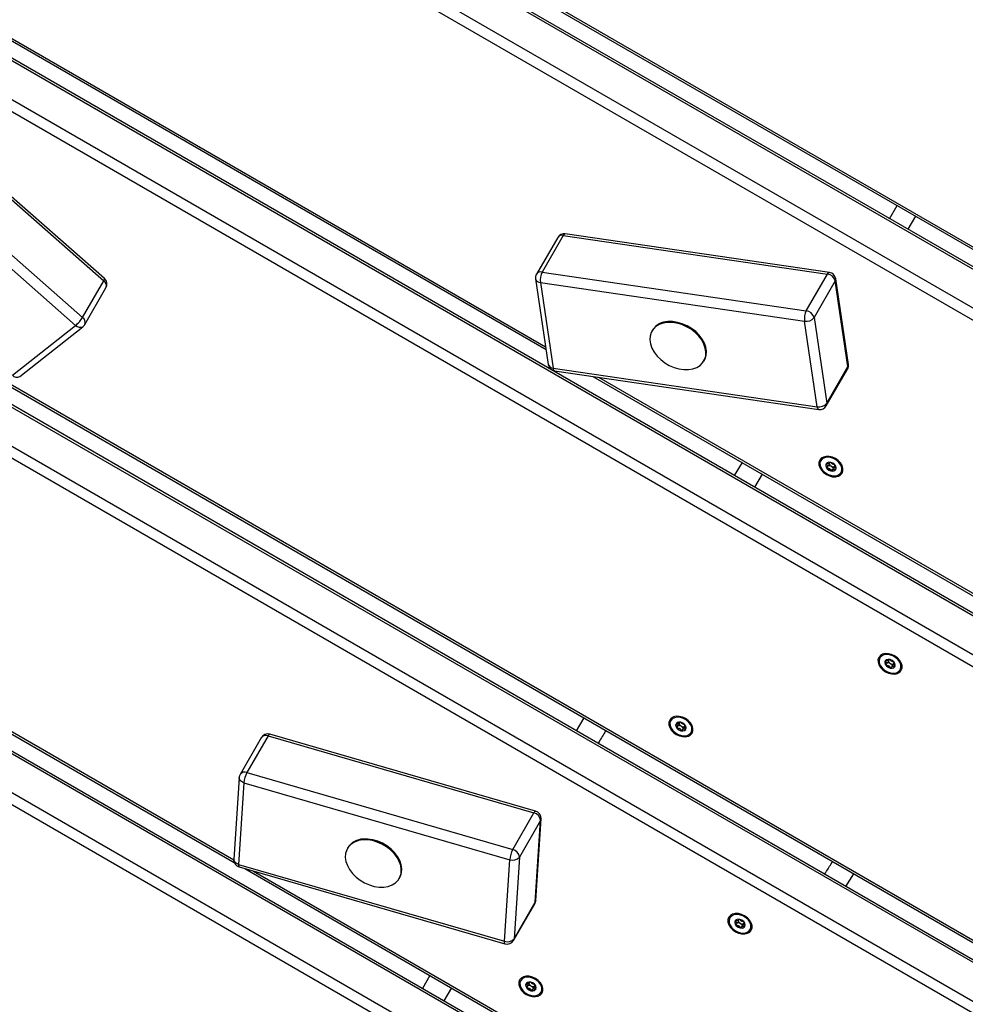
# Model space of a CAD drawing. Units: millimetres. Extents: x 31 to 371, y 22 to 281.
# Drawn here: x 160 to 179, y 117 to 137 of the extents above; entities that cross this region are included whole.
import ezdxf

# ---------------------------------------------------------------- set-up
doc = ezdxf.new("R2010")
doc.units = ezdxf.units.MM
doc.styles.add('SLDTEXTSTYLE0', font='TXT', dxfattribs={"width": 0.75})
doc.dimstyles.new('SLDDIMSTYLE0', dxfattribs={"dimtxt": 3.5, "dimasz": 4, "dimexe": 0, "dimexo": 0.0625, "dimgap": 0.875, "dimtad": 1, "dimdec": 0, "dimlfac": 20, "dimrnd": 1e-09, "dimzin": 12, "dimdsep": 46, "dimtxsty": 'SLDTEXTSTYLE0', "dimsah": 1, "dimcen": 0.09, "dimadec": 0, "dimazin": 3, "dimtfac": 1, "dimtdec": 0, "dimtofl": 0, "dimtmove": 0, "dimatfit": 3, "dimfxl": 0, "dimfrac": 2, "dimtolj": 1, "dimtzin": 12, "dimarcsym": 0})
doc.dimstyles.new('SLDDIMSTYLE1', dxfattribs={"dimtxt": 3.5, "dimasz": 4, "dimexe": 0, "dimexo": 0.0625, "dimgap": 0.875, "dimtad": 1, "dimlfac": 20, "dimrnd": 1e-09, "dimzin": 12, "dimdsep": 46, "dimtxsty": 'SLDTEXTSTYLE0', "dimsah": 1, "dimcen": 0.09, "dimadec": 0, "dimazin": 3, "dimtfac": 1, "dimtofl": 0, "dimtmove": 0, "dimatfit": 3, "dimfxl": 0, "dimfrac": 2, "dimtolj": 1, "dimtzin": 12, "dimarcsym": 0})

# ---------------------------------------------------------------- blocks, each defined once
blk = doc.blocks.new('_D')
at = {"color": 7, "linetype": 'Continuous', "lineweight": 0}
for p, q in [((195.765, 195.851), (46.148, 195.851)), ((47.148, 195.851), (47.148, 99.633)), ((174.446, 99.633), (46.148, 99.633))]:
    blk.add_line(p, q, dxfattribs=at)
at = {"color": 7, "linetype": 'Continuous', "lineweight": 18}
for points in [[(47.148, 195.851), (46.64, 191.851), (47.656, 191.851)], [(47.148, 99.633), (47.656, 103.633), (46.64, 103.633)]]:
    blk.add_solid(points, dxfattribs=at)
at = {"color": 7, "linetype": 'Continuous', "lineweight": 18, "insert": (42.637, 142.57), "char_height": 3.5, "attachment_point": 1, "rotation": 90, "style": 'SLDTEXTSTYLE0'}
blk.add_mtext('1925', dxfattribs=at)
blk = doc.blocks.new('_D_1')
at = {"color": 7, "linetype": 'Continuous', "lineweight": 0}
for p, q in [((133.25, 125.339), (133.25, 264.941)), ((298.048, 176.715), (298.048, 264.941)), ((133.25, 263.941), (298.048, 263.941))]:
    blk.add_line(p, q, dxfattribs=at)
at = {"color": 7, "linetype": 'Continuous', "lineweight": 18}
for points in [[(133.25, 263.941), (137.25, 263.433), (137.25, 264.449)], [(298.048, 263.941), (294.048, 264.449), (294.048, 263.433)]]:
    blk.add_solid(points, dxfattribs=at)
at = {"color": 7, "linetype": 'Continuous', "lineweight": 18, "insert": (210.477, 268.453), "char_height": 3.5, "attachment_point": 1, "style": 'SLDTEXTSTYLE0'}
blk.add_mtext('3300', dxfattribs=at)
blk = doc.blocks.new('_D_8')
at = {"color": 7, "linetype": 'Continuous', "lineweight": 0}
for p, q in [((182.008, 119.196), (175.996, 98.632)), ((224.268, 85.561), (176.277, 99.592)), ((221.724, 76.861), (223.987, 84.601))]:
    blk.add_line(p, q, dxfattribs=at)
at = {"color": 7, "linetype": 'Continuous', "lineweight": 18}
for points in [[(176.277, 99.592), (179.973, 97.982), (180.258, 98.957)], [(224.268, 85.561), (220.571, 87.171), (220.286, 86.196)]]:
    blk.add_solid(points, dxfattribs=at)
at = {"color": 7, "linetype": 'Continuous', "lineweight": 18, "insert": (197.952, 97.955), "char_height": 3.5, "attachment_point": 1, "rotation": 343.703, "style": 'SLDTEXTSTYLE0'}
blk.add_mtext('1000', dxfattribs=at)
blk = doc.blocks.new('_D_9')
at = {"color": 7, "linetype": 'Continuous', "lineweight": 0}
for p, q in [((63.148, 105.058), (63.148, 276.941)), ((370.586, 177.34), (370.586, 276.941)), ((370.586, 275.941), (63.148, 275.941))]:
    blk.add_line(p, q, dxfattribs=at)
at = {"color": 7, "linetype": 'Continuous', "lineweight": 18}
for points in [[(63.148, 275.941), (67.148, 275.433), (67.148, 276.449)], [(370.586, 275.941), (366.586, 276.449), (366.586, 275.433)]]:
    blk.add_solid(points, dxfattribs=at)
at = {"color": 7, "linetype": 'Continuous', "lineweight": 18, "insert": (211.695, 280.453), "char_height": 3.5, "attachment_point": 1, "style": 'SLDTEXTSTYLE0'}
blk.add_mtext('6150', dxfattribs=at)
blk = doc.blocks.new('_D_10')
at = {"color": 7, "linetype": 'Continuous', "lineweight": 0}
for p, q in [((203.104, 247.941), (34.148, 247.941)), ((35.148, 247.941), (35.148, 22.229)), ((167.277, 22.229), (34.148, 22.229))]:
    blk.add_line(p, q, dxfattribs=at)
at = {"color": 7, "linetype": 'Continuous', "lineweight": 18}
for points in [[(35.148, 247.941), (34.64, 243.941), (35.656, 243.941)], [(35.148, 22.229), (35.656, 26.229), (34.64, 26.229)]]:
    blk.add_solid(points, dxfattribs=at)
at = {"color": 7, "linetype": 'Continuous', "lineweight": 18, "insert": (30.637, 129.913), "char_height": 3.5, "attachment_point": 1, "rotation": 90, "style": 'SLDTEXTSTYLE0'}
blk.add_mtext('4520', dxfattribs=at)

msp = doc.modelspace()

# ---------------------------------------------------------------- linework, layer by layer
at = {"color": 7, "linetype": 'Continuous', "lineweight": 25}
for p, q in [((184.26377, 128.69093), (153.54097, 146.42875)), ((184.28574, 128.72898), (153.56294, 146.46679)), ((153.2051, 145.84699), (183.9279, 128.10917)), ((183.82183, 127.92546), (153.09903, 145.66328)), ((150.46138, 141.66487), (170.55611, 130.06317)), ((182.75902, 122.61948), (150.22781, 141.40138)), ((182.78098, 122.65753), (150.24977, 141.43943)), ((149.89193, 140.81963), (182.42314, 122.03773)), ((182.31707, 121.85401), (149.78586, 140.63592)), ((165.94465, 139.66582), (184.50871, 128.94786)), ((146.00655, 137.29665), (180.05621, 117.63807)), ((146.02852, 137.3347), (180.07817, 117.67612)), ((180.7404, 116.84471), (145.71143, 137.06869)), ((180.76237, 116.88275), (145.7334, 137.10674)), ((145.37555, 136.48694), (180.40453, 116.26295)), ((180.29846, 116.07924), (145.26949, 136.30323)), ((157.49502, 135.13269), (161.69657, 131.44031)), ((161.7092, 131.485), (157.50765, 135.17739)), ((157.07075, 134.39785), (161.2723, 130.70546)), ((156.93133, 134.23801), (161.13289, 130.54563)), ((177.43719, 132.68299), (177.58761, 132.94376)), ((178.70851, 111.0776), (141.13708, 132.76948)), ((178.73048, 111.11565), (141.15904, 132.80752)), ((141.86704, 132.74637), (164.31047, 119.78865)), ((170.90129, 132.34919), (170.47702, 131.61434)), ((170.90129, 132.34919), (176.19211, 131.57366)), ((176.23124, 131.60526), (170.94042, 132.38078)), ((140.8012, 132.18772), (178.37264, 110.49584)), ((170.78876, 132.30737), (170.3645, 131.57252)), ((178.26657, 110.31213), (140.69513, 132.00401)), ((170.47702, 131.61434), (175.76784, 130.83881)), ((175.76784, 130.83881), (176.19211, 131.57366)), ((161.2723, 130.70546), (161.69657, 131.44031)), ((170.34603, 131.47545), (170.60089, 129.76215)), ((170.44137, 131.40567), (175.73218, 130.63014)), ((170.44137, 131.40567), (170.69623, 129.69236)), ((176.34871, 131.43644), (175.92445, 130.70159)), ((176.60357, 129.72313), (176.34871, 131.43644)), ((176.61271, 129.76561), (176.35785, 131.47891)), ((161.31582, 130.56248), (161.74009, 131.29733)), ((159.8659, 129.54863), (161.13289, 130.54563)), ((175.98704, 128.91684), (175.73218, 130.63014)), ((175.92445, 130.70159), (176.17931, 128.98829)), ((160.0117, 129.52261), (161.27868, 130.5196)), ((172.68752, 130.44901), (172.67757, 130.43177)), ((173.7168, 129.83177), (173.72675, 129.84901)), ((170.69623, 129.69236), (175.98704, 128.91684)), ((170.7275, 129.63581), (176.01832, 128.86028)), ((176.16998, 128.9337), (176.59424, 129.66854)), ((176.17931, 128.98829), (176.60357, 129.72313)), ((171.48989, 129.52406), (182.60172, 123.10864)), ((174.4817, 127.79673), (174.32358, 127.54041)), ((176.23928, 127.79489), (176.24552, 127.8057)), ((176.19013, 127.70976), (176.21845, 127.75881)), ((176.34695, 127.74713), (176.34072, 127.73633)), ((176.4787, 127.60658), (176.46236, 127.58447)), ((177.42315, 123.8454), (177.42938, 123.85621)), ((177.374, 123.76027), (177.40231, 123.80932)), ((177.53082, 123.79764), (177.52458, 123.78684)), ((177.66256, 123.65709), (177.64623, 123.63498)), ((171.31374, 122.68554), (171.15674, 122.42857)), ((173.18493, 122.50459), (173.21325, 122.55364)), ((173.23408, 122.58972), (173.24032, 122.60053)), ((173.34175, 122.54197), (173.33551, 122.53116)), ((164.85083, 122.28803), (164.42657, 121.55318)), ((164.988, 122.32447), (164.56373, 121.58963)), ((164.988, 122.32447), (170.31272, 120.78402)), ((170.34714, 120.81667), (165.02242, 122.35712)), ((173.47349, 122.40142), (173.45716, 122.37931)), ((164.40679, 121.48793), (164.30032, 119.85346)), ((164.56373, 121.58963), (169.88845, 120.04917)), ((164.50344, 121.38633), (164.39697, 119.75186)), ((164.50344, 121.38633), (169.82816, 119.84587)), ((169.88845, 120.04917), (170.31272, 120.78402)), ((170.44558, 120.63204), (170.02132, 119.89719)), ((170.33911, 118.99757), (170.44558, 120.63204)), ((170.34867, 119.02836), (170.45514, 120.66283)), ((166.58588, 120.08662), (166.57593, 120.06939)), ((170.02132, 119.89719), (169.91485, 118.26272)), ((164.39697, 119.75186), (169.72169, 118.2114)), ((164.40832, 119.69962), (169.73304, 118.15917)), ((169.72169, 118.2114), (169.82816, 119.84587)), ((164.52128, 119.66694), (178.85991, 111.38853)), ((176.55872, 119.30973), (176.71895, 119.56483)), ((167.61516, 119.46939), (167.62511, 119.48662)), ((169.90463, 118.22826), (170.32889, 118.96311)), ((169.91485, 118.26272), (170.33911, 118.99757)), ((174.36879, 118.5551), (174.39711, 118.60415)), ((174.41794, 118.64023), (174.42418, 118.65104)), ((174.52561, 118.59248), (174.51938, 118.58167)), ((174.65735, 118.45193), (174.64102, 118.42982)), ((168.229, 117.52629), (168.07825, 117.26571)), ((170.17972, 117.29943), (170.20804, 117.34848)), ((170.22888, 117.38456), (170.23511, 117.39536)), ((170.33655, 117.3368), (170.33031, 117.326)), ((170.46829, 117.19625), (170.45196, 117.17414))]:
    msp.add_line(p, q, dxfattribs=at)
at = {"color": 8, "linetype": 'Continuous', "lineweight": 25}
for p, q in [((150.48334, 141.70292), (170.54786, 130.11867)), ((165.98638, 139.69246), (184.53067, 128.98591)), ((141.88901, 132.78442), (164.30001, 119.84542)), ((177.95633, 132.73087), (177.80363, 132.47142)), ((171.60765, 129.50679), (182.62368, 123.14669)), ((174.88304, 127.56502), (174.72801, 127.30692)), ((164.6974, 119.61599), (178.88188, 111.42658)), ((168.65957, 117.2777), (168.51108, 117.01582))]:
    msp.add_line(p, q, dxfattribs=at)
at = {"color": 8, "linetype": 'Continuous', "lineweight": 25, "flags": 128}
for points in [[(170.94042, 132.38078), (170.93368, 132.38053), (170.92291, 132.37545), (170.91197, 132.36486), (170.90129, 132.34919)], [(176.19211, 131.57366), (176.20279, 131.58934), (176.21372, 131.59992), (176.2245, 131.60501), (176.23124, 131.60526)], [(161.69657, 131.44031), (161.70526, 131.45692), (161.71029, 131.47028), (161.71147, 131.47988), (161.7092, 131.485)], [(170.69623, 129.69236), (170.70063, 129.67134), (170.70691, 129.65465), (170.71482, 129.64295), (170.72405, 129.63667), (170.7275, 129.63581)], [(176.01832, 128.86028), (176.01486, 128.86114), (176.00563, 128.86742), (175.99773, 128.87913), (175.99145, 128.89581), (175.98704, 128.91684)], [(165.02242, 122.35712), (165.01624, 122.35672), (165.00774, 122.35114), (164.9982, 122.34025), (164.988, 122.32447)], [(164.50344, 121.38633), (164.47712, 121.396), (164.45385, 121.40883), (164.43453, 121.42433), (164.41989, 121.4419), (164.4105, 121.46086), (164.40672, 121.48049), (164.40679, 121.48793)], [(170.31272, 120.78402), (170.32293, 120.7998), (170.33246, 120.81069), (170.34096, 120.81627), (170.34714, 120.81667)], [(170.45514, 120.66283), (170.45324, 120.65074), (170.44558, 120.63204)], [(164.39697, 119.75186), (164.37065, 119.76153), (164.34738, 119.77436), (164.32806, 119.78986), (164.31342, 119.80743), (164.30403, 119.82639), (164.30025, 119.84601), (164.30032, 119.85346)], [(164.39697, 119.75186), (164.39657, 119.73188), (164.39823, 119.7162), (164.40187, 119.70542), (164.40737, 119.69996), (164.40832, 119.69962)], [(170.32889, 118.96311), (170.335, 118.97661), (170.33911, 118.99757)], [(170.34867, 119.02836), (170.34677, 119.01627), (170.33911, 118.99757)], [(169.73304, 118.15917), (169.73209, 118.15951), (169.72659, 118.16497), (169.72295, 118.17575), (169.72129, 118.19143), (169.72169, 118.2114)], [(169.90463, 118.22826), (169.91074, 118.24176), (169.91485, 118.26272)]]:
    msp.add_lwpolyline(points, dxfattribs=at)
at = {"color": 7, "linetype": 'Continuous', "lineweight": 25, "flags": 128}
for points in [[(172.98692, 130.60433), (172.89975, 130.59), (172.82162, 130.56175), (172.7549, 130.52044), (172.70162, 130.46731), (172.6634, 130.40399), (172.6414, 130.3324), (172.63628, 130.25472), (172.6482, 130.1733), (172.67681, 130.09061), (172.72123, 130.00918), (172.78011, 129.93147), (172.85166, 129.85985), (172.93371, 129.79649), (173.02377, 129.74332), (173.11909, 129.70195), (173.21679, 129.67364), (173.31389, 129.65925), (173.40745, 129.65922), (173.49462, 129.67355), (173.57275, 129.7018), (173.63947, 129.74311), (173.69275, 129.79623), (173.73097, 129.85955), (173.75297, 129.93114), (173.75809, 130.00883), (173.74617, 130.09025), (173.71756, 130.17293), (173.67314, 130.25437), (173.61426, 130.33207), (173.54271, 130.4037), (173.46066, 130.46705), (173.3706, 130.52023), (173.27528, 130.5616), (173.17758, 130.58991), (173.08048, 130.60429), (172.98692, 130.60433)], [(173.72675, 129.84901), (173.74092, 129.87679), (173.76292, 129.94838), (173.76804, 130.02606), (173.75611, 130.10748), (173.72751, 130.19017), (173.68309, 130.2716), (173.62421, 130.34931), (173.55266, 130.42093), (173.47061, 130.48429), (173.38055, 130.53746), (173.28523, 130.57883), (173.18753, 130.60714), (173.09043, 130.62153), (172.99687, 130.62156)], [(176.3542, 127.87681), (176.29279, 127.90503), (176.2293, 127.92048), (176.16806, 127.9221), (176.11324, 127.90978), (176.06858, 127.88437), (176.03711, 127.84759), (176.02099, 127.80195), (176.02132, 127.75057), (176.03806, 127.69693), (176.07009, 127.64471), (176.11521, 127.59745), (176.17035, 127.55838), (176.23176, 127.53015), (176.29525, 127.51471), (176.35649, 127.51309), (176.41132, 127.5254), (176.45598, 127.55081), (176.48744, 127.58759), (176.50356, 127.63323), (176.50324, 127.68462), (176.48649, 127.73825), (176.45447, 127.79048), (176.40935, 127.83774), (176.3542, 127.87681)], [(176.05802, 127.83552), (176.0428, 127.79005), (176.04536, 127.73871), (176.0655, 127.68566), (176.10157, 127.6352), (176.15067, 127.59141), (176.20881, 127.55785), (176.27128, 127.53722), (176.33302, 127.53121), (176.38903, 127.5403), (176.43477, 127.56375), (176.46654, 127.59966), (176.48176, 127.64513), (176.47919, 127.69647), (176.45906, 127.74952), (176.42298, 127.79998), (176.37389, 127.84377), (176.31575, 127.87734), (176.25328, 127.89796), (176.19154, 127.90397), (176.13553, 127.89489), (176.08979, 127.87144), (176.05802, 127.83552)], [(176.16485, 127.77384), (176.15704, 127.7432), (176.16526, 127.70865), (176.18825, 127.67547), (176.2225, 127.6487), (176.26281, 127.63242), (176.30304, 127.6291), (176.33707, 127.63926), (176.35971, 127.66134), (176.36751, 127.69199), (176.35929, 127.72653), (176.33631, 127.75971), (176.30205, 127.78648), (176.26174, 127.80277), (176.22151, 127.80608), (176.18749, 127.79592), (176.16485, 127.77384)], [(177.53806, 123.92732), (177.47665, 123.95554), (177.41317, 123.97099), (177.35192, 123.97261), (177.2971, 123.96029), (177.25244, 123.93488), (177.22097, 123.8981), (177.20485, 123.85246), (177.20518, 123.80108), (177.22192, 123.74744), (177.25395, 123.69522), (177.29907, 123.64796), (177.35422, 123.60889), (177.41563, 123.58066), (177.47912, 123.56522), (177.54036, 123.5636), (177.59518, 123.57591), (177.63984, 123.60132), (177.67131, 123.6381), (177.68743, 123.68374), (177.6871, 123.73513), (177.67036, 123.78876), (177.63833, 123.84099), (177.59321, 123.88825), (177.53806, 123.92732)], [(177.24188, 123.88603), (177.22666, 123.84056), (177.22922, 123.78922), (177.24936, 123.73617), (177.28544, 123.68571), (177.33453, 123.64192), (177.39267, 123.60836), (177.45514, 123.58773), (177.51688, 123.58172), (177.57289, 123.59081), (177.61863, 123.61426), (177.6504, 123.65017), (177.66562, 123.69564), (177.66306, 123.74698), (177.64292, 123.80003), (177.60685, 123.85049), (177.55775, 123.89428), (177.49961, 123.92785), (177.43714, 123.94847), (177.3754, 123.95449), (177.31939, 123.9454), (177.27365, 123.92195), (177.24188, 123.88603)], [(177.34871, 123.82435), (177.34091, 123.79371), (177.34912, 123.75916), (177.37211, 123.72598), (177.40637, 123.69921), (177.44668, 123.68293), (177.48691, 123.67961), (177.52093, 123.68977), (177.54357, 123.71185), (177.55137, 123.7425), (177.54316, 123.77704), (177.52017, 123.81022), (177.48592, 123.83699), (177.4456, 123.85328), (177.40537, 123.85659), (177.37135, 123.84643), (177.34871, 123.82435)], [(173.349, 122.67164), (173.28759, 122.69987), (173.2241, 122.71531), (173.16286, 122.71693), (173.10804, 122.70462), (173.06337, 122.67921), (173.03191, 122.64243), (173.01579, 122.59679), (173.01611, 122.5454), (173.03286, 122.49177), (173.06488, 122.43954), (173.11, 122.39228), (173.16515, 122.35321), (173.22656, 122.32499), (173.29005, 122.30954), (173.35129, 122.30792), (173.40611, 122.32024), (173.45078, 122.34565), (173.48224, 122.38243), (173.49836, 122.42806), (173.49804, 122.47945), (173.48129, 122.53309), (173.44927, 122.58531), (173.40414, 122.63257), (173.349, 122.67164)], [(173.05282, 122.63036), (173.0376, 122.58489), (173.04016, 122.53355), (173.06029, 122.4805), (173.09637, 122.43004), (173.14547, 122.38625), (173.2036, 122.35268), (173.26607, 122.33206), (173.32781, 122.32604), (173.38382, 122.33513), (173.42957, 122.35858), (173.46133, 122.3945), (173.47655, 122.43997), (173.47399, 122.49131), (173.45386, 122.54436), (173.41778, 122.59482), (173.36868, 122.63861), (173.31054, 122.67217), (173.24807, 122.6928), (173.18633, 122.69881), (173.13032, 122.68972), (173.08458, 122.66627), (173.05282, 122.63036)], [(173.15965, 122.56868), (173.15184, 122.53803), (173.16006, 122.50349), (173.18304, 122.47031), (173.2173, 122.44354), (173.25761, 122.42725), (173.29784, 122.42394), (173.33186, 122.43409), (173.3545, 122.45618), (173.36231, 122.48682), (173.35409, 122.52137), (173.33111, 122.55455), (173.29685, 122.58132), (173.25654, 122.5976), (173.21631, 122.60092), (173.18228, 122.59076), (173.15965, 122.56868)], [(166.88528, 120.24194), (166.79811, 120.22761), (166.71998, 120.19936), (166.65326, 120.15805), (166.59998, 120.10493), (166.56176, 120.04161), (166.53976, 119.97002), (166.53464, 119.89233), (166.54657, 119.81091), (166.57517, 119.72823), (166.61959, 119.64679), (166.67847, 119.56909), (166.75002, 119.49746), (166.83207, 119.4341), (166.92213, 119.38093), (167.01745, 119.33956), (167.11515, 119.31125), (167.21225, 119.29687), (167.30581, 119.29683), (167.39298, 119.31116), (167.47111, 119.33941), (167.53783, 119.38072), (167.59111, 119.43385), (167.62933, 119.49717), (167.65133, 119.56876), (167.65645, 119.64644), (167.64453, 119.72786), (167.61592, 119.81055), (167.5715, 119.89198), (167.51262, 119.96969), (167.44107, 120.04131), (167.35902, 120.10467), (167.26896, 120.15784), (167.17364, 120.19921), (167.07594, 120.22752), (166.97884, 120.24191), (166.88528, 120.24194)], [(167.62511, 119.48662), (167.63928, 119.5144), (167.66128, 119.58599), (167.6664, 119.66367), (167.65447, 119.7451), (167.62587, 119.82778), (167.58145, 119.90921), (167.52257, 119.98692), (167.45102, 120.05854), (167.36897, 120.1219), (167.27891, 120.17507), (167.18359, 120.21644), (167.08589, 120.24475), (166.98879, 120.25914), (166.89523, 120.25917)], [(174.53286, 118.72215), (174.47145, 118.75038), (174.40796, 118.76582), (174.34672, 118.76744), (174.2919, 118.75513), (174.24723, 118.72972), (174.21577, 118.69294), (174.19965, 118.6473), (174.19997, 118.59591), (174.21672, 118.54228), (174.24874, 118.49005), (174.29387, 118.44279), (174.34901, 118.40372), (174.41042, 118.3755), (174.47391, 118.36005), (174.53515, 118.35843), (174.58997, 118.37075), (174.63464, 118.39616), (174.6661, 118.43294), (174.68222, 118.47858), (174.6819, 118.52996), (174.66515, 118.5836), (174.63313, 118.63582), (174.58801, 118.68308), (174.53286, 118.72215)], [(174.23668, 118.68087), (174.22146, 118.6354), (174.22402, 118.58406), (174.24415, 118.53101), (174.28023, 118.48055), (174.32933, 118.43676), (174.38747, 118.40319), (174.44994, 118.38257), (174.51168, 118.37656), (174.56769, 118.38564), (174.61343, 118.40909), (174.6452, 118.44501), (174.66041, 118.49048), (174.65785, 118.54182), (174.63772, 118.59487), (174.60164, 118.64533), (174.55255, 118.68912), (174.49441, 118.72268), (174.43194, 118.74331), (174.3702, 118.74932), (174.31419, 118.74023), (174.26844, 118.71678), (174.23668, 118.68087)], [(174.34351, 118.61919), (174.3357, 118.58854), (174.34392, 118.554), (174.36691, 118.52082), (174.40116, 118.49405), (174.44147, 118.47776), (174.4817, 118.47445), (174.51573, 118.48461), (174.53836, 118.50669), (174.54617, 118.53733), (174.53795, 118.57188), (174.51497, 118.60506), (174.48071, 118.63183), (174.4404, 118.64811), (174.40017, 118.65143), (174.36615, 118.64127), (174.34351, 118.61919)], [(170.34379, 117.46648), (170.28238, 117.4947), (170.2189, 117.51015), (170.15765, 117.51177), (170.10283, 117.49945), (170.05817, 117.47404), (170.0267, 117.43726), (170.01058, 117.39162), (170.01091, 117.34024), (170.02765, 117.2866), (170.05968, 117.23438), (170.1048, 117.18712), (170.15995, 117.14804), (170.22136, 117.11982), (170.28484, 117.10438), (170.34609, 117.10275), (170.40091, 117.11507), (170.44557, 117.14048), (170.47704, 117.17726), (170.49316, 117.2229), (170.49283, 117.27429), (170.47609, 117.32792), (170.44406, 117.38015), (170.39894, 117.42741), (170.34379, 117.46648)], [(170.04761, 117.42519), (170.03239, 117.37972), (170.03495, 117.32838), (170.05509, 117.27533), (170.09117, 117.22487), (170.14026, 117.18108), (170.1984, 117.14752), (170.26087, 117.12689), (170.32261, 117.12088), (170.37862, 117.12997), (170.42436, 117.15342), (170.45613, 117.18933), (170.47135, 117.2348), (170.46879, 117.28614), (170.44865, 117.33919), (170.41258, 117.38965), (170.36348, 117.43344), (170.30534, 117.46701), (170.24287, 117.48763), (170.18113, 117.49364), (170.12512, 117.48456), (170.07938, 117.4611), (170.04761, 117.42519)], [(170.15444, 117.36351), (170.14664, 117.33287), (170.15485, 117.29832), (170.17784, 117.26514), (170.2121, 117.23837), (170.25241, 117.22209), (170.29264, 117.21877), (170.32666, 117.22893), (170.3493, 117.25101), (170.3571, 117.28166), (170.34889, 117.3162), (170.3259, 117.34938), (170.29164, 117.37615), (170.25133, 117.39244), (170.2111, 117.39575), (170.17708, 117.38559), (170.15444, 117.36351)]]:
    msp.add_lwpolyline(points, dxfattribs=at)
at = {"color": 7, "linetype": 'Continuous', "lineweight": 25}
for centre, radius, start, end in [((170.91867, 132.23237), 0.15, 81.660998, 150), ((170.4944, 131.49752), 0.15, 150, 188.460821), ((170.80425, 131.45104), 0.36571, 153.479211, 187.12749), ((176.16983, 131.39026), 0.18475, 14.474648, 83.073958), ((176.20948, 131.45684), 0.15, 8.460821, 81.660998), ((161.61018, 131.37233), 0.15, 330, 48.69051), ((176.09506, 130.67552), 0.36571, 153.479211, 187.12749), ((175.74556, 130.65541), 0.18475, 14.474648, 83.073958), ((160.71905, 131.04733), 0.65036, 309.518078, 328.287148), ((161.18592, 130.63748), 0.15, 308.199384, 330), ((173.00197, 130.24884), 0.37275, 90.783596, 147.521009), ((175.76929, 130.82472), 0.19808, 259.204501, 321.566483), ((170.74926, 129.78422), 0.15, 188.460821, 261.660998), ((176.46434, 129.74354), 0.15, 330, 8.460821), ((176.02414, 129.11142), 0.19808, 259.204501, 321.566483), ((176.04007, 129.0087), 0.15, 261.660998, 330), ((176.30623, 127.8008), 0.08422, 193.176946, 242.407745), ((176.24148, 127.74646), 0.08079, 158.150627, 222.859638), ((176.30208, 127.78654), 0.15293, 218.419005, 261.580995), ((176.31236, 127.79727), 0.08422, 237.592255, 286.823054), ((176.29767, 127.71402), 0.08079, 257.140362, 321.849373), ((177.42535, 123.79697), 0.08079, 158.150626, 222.859638), ((177.48595, 123.83705), 0.15293, 218.419005, 261.580995), ((177.4901, 123.85131), 0.08422, 193.176946, 242.407745), ((177.49622, 123.84778), 0.08422, 237.592255, 286.823054), ((177.48154, 123.76453), 0.08079, 257.140362, 321.849374), ((173.23628, 122.54129), 0.08079, 158.150627, 222.859638), ((173.29688, 122.58137), 0.15293, 218.419005, 261.580995), ((173.30103, 122.59564), 0.08422, 193.176946, 242.407745), ((173.30716, 122.5921), 0.08422, 237.592255, 286.823054), ((173.29247, 122.50885), 0.08079, 257.140362, 321.849373), ((164.98074, 122.21303), 0.15, 73.864726, 150), ((164.55647, 121.47818), 0.15, 150, 176.272949), ((165.03996, 121.3378), 0.53871, 152.130444, 174.83169), ((170.27611, 120.61795), 0.17006, 4.753843, 77.567922), ((170.30546, 120.67258), 0.15, 356.272949, 73.864726), ((166.90033, 119.88645), 0.37275, 90.783596, 147.521009), ((170.36468, 119.79735), 0.53871, 152.130444, 174.83169), ((169.88846, 120.0081), 0.17307, 249.611836, 320.145193), ((169.85184, 119.8831), 0.17006, 4.753843, 77.567922), ((164.45, 119.84371), 0.15, 176.272949, 253.864726), ((170.19899, 119.03811), 0.15, 330, 356.272949), ((174.42014, 118.5918), 0.08079, 158.150627, 222.859638), ((174.48074, 118.63188), 0.15293, 218.419005, 261.580995), ((174.48489, 118.64615), 0.08422, 193.176946, 242.407745), ((174.49102, 118.64261), 0.08422, 237.592255, 286.823054), ((174.47633, 118.55936), 0.08079, 257.140362, 321.849373), ((169.78199, 118.37363), 0.17307, 249.611836, 320.145193), ((169.77472, 118.30326), 0.15, 253.864726, 330), ((170.23108, 117.33613), 0.08079, 158.150627, 222.859638), ((170.29583, 117.39047), 0.08422, 193.176946, 242.407745), ((170.29168, 117.37621), 0.15293, 218.419005, 261.580995), ((170.30195, 117.38693), 0.08422, 237.592255, 286.823054), ((170.28726, 117.30369), 0.08079, 257.140362, 321.849373)]:
    msp.add_arc(centre, radius, start, end, dxfattribs=at)
at = {"color": 8, "linetype": 'Continuous', "lineweight": 25}
for centre, radius, start, end in [((170.8754, 132.24653), 0.10587, 75.84836, 144.922624), ((170.45114, 131.51168), 0.10587, 75.84836, 144.922624), ((161.62665, 131.34091), 0.12152, 338.982755, 54.875111), ((170.4416, 131.50599), 0.10032, 197.720763, 269.87016), ((176.29425, 131.47037), 0.06417, 328.073147, 7.652357), ((161.22247, 130.62613), 0.12044, 221.941892, 297.81699), ((161.20239, 130.60607), 0.12152, 338.982755, 54.875111), ((170.69645, 129.79269), 0.10032, 197.720763, 269.87016), ((176.54911, 129.75707), 0.06417, 328.073147, 7.652357), ((176.52202, 129.70898), 0.08277, 330.757943, 9.848757), ((159.95549, 129.62913), 0.12044, 221.941892, 297.81699), ((176.09776, 128.97413), 0.08277, 330.757943, 9.848757), ((164.94153, 122.223), 0.1116, 65.395781, 144.361247), ((164.51727, 121.48816), 0.1116, 65.395781, 144.361247)]:
    msp.add_arc(centre, radius, start, end, dxfattribs=at)
at = {"color": 7, "linetype": 'Continuous', "lineweight": 25}
for points, knots in [([(197.29035, 132.63742), (196.85985, 132.8859), (195.85555, 133.46557), (194.27735, 134.37621), (192.55571, 135.36898), (190.97811, 136.27772), (189.68682, 137.02024), (188.6821, 137.59715), (187.81877, 138.09328), (186.55323, 138.82241), (184.88654, 139.78509), (182.81884, 140.98014), (180.75182, 142.17582), (178.68511, 143.37165), (176.44685, 144.66644), (174.03708, 146.06013), (171.4559, 147.55288), (168.87408, 149.0452), (166.57854, 150.37118), (164.56996, 151.52995), (162.84877, 152.52181), (161.27681, 153.42691), (159.85306, 154.24691), (158.57866, 154.98156), (157.30464, 155.71636), (155.89009, 156.53252), (154.33507, 157.42993), (152.63935, 158.40871), (151.50833, 159.06157), (150.94283, 159.38799)], [0, 0, 0, 0, 0.02785633, 0.06498473, 0.10211313, 0.13923897, 0.16704083, 0.18566901, 0.20429669, 0.22291922, 0.26753389, 0.31215088, 0.3567736, 0.4013987, 0.44602017, 0.50173217, 0.55744665, 0.61315603, 0.66886108, 0.70599924, 0.74314191, 0.7802847, 0.80775516, 0.83523173, 0.86271445, 0.8901933, 0.92679633, 0.96339934, 1, 1, 1, 1]), ([(150.05648, 157.8305), (150.20179, 157.74626), (150.56008, 157.53854), (151.1393, 157.2029), (151.79807, 156.82104), (152.46925, 156.43173), (153.21055, 156.00135), (154.00842, 155.53748), (154.84859, 155.04805), (155.62264, 154.59605), (156.32524, 154.18469), (156.95422, 153.81539), (157.53592, 153.47276), (158.06869, 153.15785), (158.55206, 152.87101), (158.99782, 152.60535), (159.40652, 152.36053), (159.78129, 152.13508), (160.11544, 151.93352), (160.41456, 151.75283), (160.68217, 151.59113), (160.92012, 151.44741), (161.18644, 151.28672), (161.4968, 151.09978), (161.86878, 150.87647), (162.24335, 150.65254), (162.62284, 150.42668), (163.00896, 150.19793), (163.42412, 149.95313), (163.87247, 149.69005), (164.35516, 149.40819), (164.87625, 149.10535), (165.43999, 148.7792), (166.05407, 148.42547), (166.67345, 148.07016), (167.29524, 147.71471), (167.91589, 147.36096), (168.58092, 146.98298), (169.29079, 146.58056), (170.03871, 146.15745), (170.82038, 145.71599), (171.62594, 145.26166), (172.44614, 144.79959), (173.30913, 144.31381), (174.204, 143.81043), (175.12332, 143.29357), (176.01748, 142.79099), (176.88112, 142.30563), (177.70524, 141.84245), (178.48681, 141.4031), (179.22363, 140.98876), (179.91886, 140.59762), (180.57479, 140.22835), (181.19017, 139.88164), (181.76431, 139.55786), (182.2934, 139.25914), (182.77819, 138.98507), (183.21753, 138.73632), (183.61335, 138.51183), (183.96777, 138.31042), (184.28726, 138.12846), (184.61313, 137.9424), (184.94448, 137.75259), (185.20688, 137.60162), (185.37136, 137.50669), (185.45048, 137.46096), (185.53718, 137.41079), (185.64639, 137.34748), (185.79085, 137.26354), (185.97119, 137.15838), (186.18032, 137.03582), (186.41078, 136.89989), (186.65561, 136.75427), (186.90059, 136.60707), (187.12777, 136.46898), (187.33283, 136.34301), (187.51107, 136.23254), (187.66522, 136.13639), (187.78697, 136.06018), (187.88594, 135.99812), (187.9773, 135.9408), (188.07845, 135.87732), (188.19984, 135.80119), (188.33411, 135.71714), (188.48131, 135.62524), (188.6419, 135.52534), (188.82918, 135.40936), (189.04867, 135.27414), (189.26748, 135.14014), (189.48186, 135.00951), (189.68671, 134.88519), (189.91518, 134.74711), (190.17035, 134.59353), (190.45567, 134.4225), (190.77497, 134.23187), (191.13249, 134.01924), (191.49366, 133.80524), (191.85541, 133.59156), (192.21395, 133.38032), (192.6041, 133.15102), (193.02852, 132.90218), (193.49008, 132.63218), (193.98104, 132.34559), (194.50287, 132.04162), (195.05699, 131.71941), (195.65567, 131.37199), (196.08546, 131.12282), (196.31613, 130.98939), (196.33161, 130.98044)], [0, 0, 0, 0, 0.00941526, 0.02321404, 0.03753266, 0.05211117, 0.06672549, 0.0856032, 0.10386836, 0.12125152, 0.13586384, 0.14951499, 0.16214054, 0.17370607, 0.1842028, 0.19364345, 0.20279123, 0.21090901, 0.21816639, 0.22467789, 0.23051385, 0.23571042, 0.24027846, 0.24797033, 0.25604586, 0.26462911, 0.27246017, 0.28082498, 0.2898064, 0.29949253, 0.30997688, 0.3211468, 0.33328143, 0.34648545, 0.36086911, 0.37330312, 0.38662831, 0.40090916, 0.41617714, 0.4323656, 0.44907566, 0.46649805, 0.48420944, 0.50184909, 0.52201515, 0.54176904, 0.56097525, 0.57952013, 0.5973103, 0.61397586, 0.62978677, 0.64470312, 0.65869837, 0.67198688, 0.68430202, 0.69565069, 0.70604905, 0.71552134, 0.72395322, 0.73155699, 0.73837228, 0.74456224, 0.75259066, 0.75977565, 0.76152995, 0.76323449, 0.7648975, 0.76714442, 0.77030974, 0.77426182, 0.77884538, 0.78389646, 0.78926089, 0.79481642, 0.79992523, 0.80417695, 0.80832633, 0.81170248, 0.81438555, 0.81639865, 0.81826851, 0.8204484, 0.82311133, 0.8263225, 0.82935088, 0.83286202, 0.83694709, 0.8417228, 0.84733586, 0.85134832, 0.85581005, 0.86077977, 0.86632334, 0.87251438, 0.87943483, 0.88717559, 0.89583712, 0.90297049, 0.91072869, 0.91916527, 0.92833751, 0.93830655, 0.9491376, 0.96020159, 0.97215535, 0.9850643, 0.9989976, 1, 1, 1, 1]), ([(176.168, 127.77929), (176.16789, 127.77895), (176.16767, 127.77819), (176.16831, 127.77632), (176.17098, 127.77187), (176.1804, 127.76056), (176.1935, 127.74478), (176.19769, 127.72481), (176.19153, 127.71147), (176.18532, 127.70221), (176.18197, 127.69628), (176.18153, 127.69356), (176.18172, 127.69233), (176.18213, 127.6917), (176.18226, 127.69151)], [0, 0, 0, 0, 0.0120474, 0.02650918, 0.05616488, 0.1531057, 0.4060635, 0.57447903, 0.747564, 0.90167539, 0.96271719, 0.97995945, 0.99376729, 1, 1, 1, 1]), ([(176.24494, 127.80533), (176.24491, 127.80528), (176.24239, 127.80151), (176.23865, 127.79272), (176.22998, 127.78085), (176.21066, 127.77445), (176.19037, 127.77795), (176.17571, 127.78044), (176.17035, 127.78054), (176.16855, 127.77995), (176.16817, 127.7795), (176.168, 127.77929)], [0, 0, 0, 0, 0.00239492, 0.17290623, 0.36441022, 0.55074786, 0.83062443, 0.93788132, 0.977897, 0.98964855, 1, 1, 1, 1]), ([(176.33601, 127.75824), (176.33008, 127.75889), (176.31562, 127.76048), (176.29062, 127.76668), (176.27273, 127.78525), (176.26411, 127.79701), (176.26056, 127.80184)], [0, 0, 0, 0, 0.20473077, 0.49950934, 0.7942879, 1, 1, 1, 1]), ([(176.18226, 127.69151), (176.18258, 127.69119), (176.18326, 127.6905), (176.18596, 127.68923), (176.196, 127.68725), (176.21349, 127.68622), (176.24019, 127.67934), (176.2595, 127.65966), (176.26914, 127.64502), (176.27588, 127.63732), (176.27832, 127.63561), (176.27926, 127.63537), (176.27969, 127.63526)], [0, 0, 0, 0, 0.01112197, 0.02421615, 0.07127455, 0.27178855, 0.5, 0.72821145, 0.92872545, 0.97578385, 0.98887803, 1, 1, 1, 1]), ([(176.26723, 127.72617), (176.2585, 127.72951), (176.2421, 127.7358), (176.22436, 127.7363), (176.21431, 127.73826), (176.21178, 127.73947), (176.21078, 127.74024), (176.21011, 127.74121), (176.20987, 127.74235), (176.20998, 127.74363), (176.21064, 127.74585), (176.21156, 127.74748), (176.21224, 127.74869)], [0, 0, 0, 0, 0.382656769, 0.718871451, 0.797777292, 0.816867312, 0.833274393, 0.84886543, 0.868242124, 0.891591107, 0.919610048, 1, 1, 1, 1]), ([(176.33674, 127.71665), (176.33149, 127.71296), (176.32142, 127.70586), (176.31637, 127.69321), (176.31229, 127.68645), (176.31016, 127.68469), (176.3089, 127.68422), (176.30764, 127.68432), (176.30647, 127.6848), (176.30416, 127.68639), (176.29743, 127.69411), (176.28814, 127.70922), (176.27449, 127.72028), (176.26723, 127.72617)], [0, 0, 0, 0, 0.20921482, 0.40178375, 0.46288134, 0.48013936, 0.49395982, 0.50325421, 0.51303508, 0.52441535, 0.57145405, 0.7718841, 1, 1, 1, 1]), ([(176.27969, 127.63526), (176.27993, 127.63524), (176.28059, 127.6352), (176.28161, 127.63554), (176.28266, 127.63627), (176.28429, 127.638), (176.2876, 127.64349), (176.29233, 127.65328), (176.30083, 127.66526), (176.3202, 127.67163), (176.34048, 127.66814), (176.35514, 127.66565), (176.3605, 127.66555), (176.36229, 127.66613), (176.36267, 127.66658), (176.36285, 127.66679)], [0, 0, 0, 0, 0.0062323, 0.01777215, 0.03167771, 0.04836448, 0.0984054, 0.25250654, 0.42558, 0.59398432, 0.8469253, 0.94385968, 0.98002422, 0.99064479, 1, 1, 1, 1]), ([(176.36285, 127.66679), (176.36295, 127.66714), (176.36318, 127.66789), (176.36254, 127.66977), (176.35987, 127.67422), (176.35045, 127.68552), (176.33733, 127.70132), (176.33322, 127.72125), (176.3391, 127.73473), (176.34502, 127.74227), (176.3469, 127.74639), (176.34692, 127.74645)], [0, 0, 0, 0, 0.01332917, 0.0293296, 0.06214047, 0.16939519, 0.44926613, 0.63560001, 0.82710014, 0.99760802, 1, 1, 1, 1]), ([(177.42881, 123.85584), (177.42877, 123.85579), (177.42625, 123.85202), (177.42251, 123.84323), (177.41385, 123.83136), (177.39453, 123.82496), (177.37423, 123.82846), (177.35958, 123.83095), (177.35421, 123.83105), (177.35242, 123.83046), (177.35204, 123.83001), (177.35186, 123.8298)], [0, 0, 0, 0, 0.00239492, 0.17290623, 0.36441022, 0.55074786, 0.83062443, 0.93788132, 0.977897, 0.98964855, 1, 1, 1, 1]), ([(177.51987, 123.80875), (177.51394, 123.8094), (177.49948, 123.81099), (177.47448, 123.81719), (177.4566, 123.83576), (177.44797, 123.84752), (177.44443, 123.85235)], [0, 0, 0, 0, 0.20473077, 0.49950934, 0.7942879, 1, 1, 1, 1]), ([(177.35186, 123.8298), (177.35176, 123.82946), (177.35153, 123.8287), (177.35217, 123.82683), (177.35484, 123.82238), (177.36426, 123.81107), (177.37736, 123.79529), (177.38155, 123.77532), (177.37539, 123.76198), (177.36918, 123.75272), (177.36584, 123.74679), (177.36539, 123.74407), (177.36558, 123.74284), (177.366, 123.74221), (177.36613, 123.74202)], [0, 0, 0, 0, 0.0120474, 0.02650918, 0.05616488, 0.1531057, 0.4060635, 0.57447903, 0.747564, 0.90167539, 0.96271719, 0.97995945, 0.99376729, 1, 1, 1, 1]), ([(177.36613, 123.74202), (177.36644, 123.7417), (177.36712, 123.74101), (177.36982, 123.73974), (177.37986, 123.73776), (177.39736, 123.73673), (177.42405, 123.72985), (177.44336, 123.71017), (177.453, 123.69553), (177.45974, 123.68783), (177.46219, 123.68612), (177.46312, 123.68588), (177.46355, 123.68577)], [0, 0, 0, 0, 0.01112197, 0.02421615, 0.07127455, 0.27178855, 0.5, 0.72821145, 0.92872545, 0.97578385, 0.98887803, 1, 1, 1, 1]), ([(177.45109, 123.77668), (177.44236, 123.78002), (177.42596, 123.78631), (177.40822, 123.78681), (177.39817, 123.78877), (177.39565, 123.78998), (177.39464, 123.79075), (177.39398, 123.79172), (177.39373, 123.79286), (177.39385, 123.79414), (177.3945, 123.79636), (177.39542, 123.79799), (177.3961, 123.7992)], [0, 0, 0, 0, 0.38265677, 0.71887145, 0.79777729, 0.81686731, 0.83327439, 0.84886543, 0.86824212, 0.89159111, 0.91961005, 1, 1, 1, 1]), ([(177.5206, 123.76716), (177.51536, 123.76347), (177.50529, 123.75637), (177.50023, 123.74372), (177.49615, 123.73696), (177.49403, 123.7352), (177.49277, 123.73473), (177.4915, 123.73483), (177.49033, 123.73531), (177.48802, 123.7369), (177.4813, 123.74462), (177.472, 123.75973), (177.45835, 123.77079), (177.45109, 123.77668)], [0, 0, 0, 0, 0.20921482, 0.40178375, 0.46288134, 0.48013936, 0.49395982, 0.50325421, 0.51303508, 0.52441535, 0.57145405, 0.7718841, 1, 1, 1, 1]), ([(177.46355, 123.68577), (177.46379, 123.68575), (177.46446, 123.68571), (177.46547, 123.68605), (177.46652, 123.68678), (177.46815, 123.68851), (177.47146, 123.694), (177.4762, 123.70379), (177.48469, 123.71577), (177.50406, 123.72214), (177.52434, 123.71865), (177.539, 123.71616), (177.54436, 123.71606), (177.54616, 123.71664), (177.54654, 123.71709), (177.54671, 123.7173)], [0, 0, 0, 0, 0.0062323, 0.01777215, 0.03167771, 0.04836448, 0.0984054, 0.25250654, 0.42558, 0.59398432, 0.8469253, 0.94385968, 0.98002422, 0.99064479, 1, 1, 1, 1]), ([(177.54671, 123.7173), (177.54682, 123.71765), (177.54704, 123.7184), (177.5464, 123.72028), (177.54374, 123.72473), (177.53432, 123.73603), (177.52119, 123.75183), (177.51709, 123.77176), (177.52296, 123.78524), (177.52888, 123.79278), (177.53076, 123.7969), (177.53078, 123.79696)], [0, 0, 0, 0, 0.01332917, 0.0293296, 0.06214047, 0.16939519, 0.44926613, 0.63560001, 0.82710014, 0.99760802, 1, 1, 1, 1]), ([(173.16279, 122.57413), (173.16269, 122.57378), (173.16246, 122.57303), (173.1631, 122.57115), (173.16577, 122.5667), (173.1752, 122.5554), (173.18829, 122.53961), (173.19248, 122.51964), (173.18633, 122.5063), (173.18011, 122.49704), (173.17677, 122.49112), (173.17632, 122.4884), (173.17651, 122.48716), (173.17693, 122.48654), (173.17706, 122.48634)], [0, 0, 0, 0, 0.0120474, 0.02650918, 0.05616488, 0.1531057, 0.4060635, 0.57447903, 0.747564, 0.90167539, 0.96271719, 0.97995945, 0.99376729, 1, 1, 1, 1]), ([(173.23974, 122.60016), (173.2397, 122.60011), (173.23718, 122.59635), (173.23345, 122.58756), (173.22478, 122.57569), (173.20546, 122.56928), (173.18517, 122.57278), (173.17051, 122.57527), (173.16514, 122.57537), (173.16335, 122.57479), (173.16297, 122.57434), (173.16279, 122.57413)], [0, 0, 0, 0, 0.00239492, 0.17290623, 0.36441022, 0.55074786, 0.83062443, 0.93788132, 0.977897, 0.98964855, 1, 1, 1, 1]), ([(173.17706, 122.48634), (173.17737, 122.48602), (173.17805, 122.48533), (173.18076, 122.48407), (173.19079, 122.48209), (173.20829, 122.48106), (173.23499, 122.47417), (173.2543, 122.45449), (173.26394, 122.43986), (173.27067, 122.43215), (173.27312, 122.43045), (173.27406, 122.4302), (173.27449, 122.43009)], [0, 0, 0, 0, 0.01112197, 0.02421615, 0.07127455, 0.27178855, 0.5, 0.72821145, 0.92872545, 0.97578385, 0.98887803, 1, 1, 1, 1]), ([(173.26202, 122.521), (173.25329, 122.52435), (173.23689, 122.53064), (173.21916, 122.53113), (173.20911, 122.53309), (173.20658, 122.53431), (173.20558, 122.53507), (173.20491, 122.53605), (173.20467, 122.53719), (173.20478, 122.53847), (173.20543, 122.54068), (173.20635, 122.54231), (173.20704, 122.54352)], [0, 0, 0, 0, 0.38265677, 0.71887145, 0.79777729, 0.81686731, 0.83327439, 0.84886543, 0.86824212, 0.89159111, 0.91961005, 1, 1, 1, 1]), ([(173.3308, 122.55307), (173.32487, 122.55373), (173.31041, 122.55532), (173.28541, 122.56151), (173.26753, 122.58009), (173.2589, 122.59184), (173.25536, 122.59667)], [0, 0, 0, 0, 0.20473077, 0.49950934, 0.7942879, 1, 1, 1, 1]), ([(173.33153, 122.51149), (173.32629, 122.50779), (173.31622, 122.50069), (173.31116, 122.48804), (173.30709, 122.48128), (173.30496, 122.47953), (173.3037, 122.47906), (173.30243, 122.47915), (173.30127, 122.47964), (173.29895, 122.48122), (173.29223, 122.48894), (173.28293, 122.50406), (173.26929, 122.51511), (173.26202, 122.521)], [0, 0, 0, 0, 0.20921482, 0.40178375, 0.46288134, 0.48013936, 0.49395982, 0.50325421, 0.51303508, 0.52441535, 0.57145405, 0.7718841, 1, 1, 1, 1]), ([(173.27449, 122.43009), (173.27472, 122.43007), (173.27539, 122.43003), (173.2764, 122.43038), (173.27745, 122.43111), (173.27908, 122.43283), (173.2824, 122.43832), (173.28713, 122.44811), (173.29562, 122.46009), (173.315, 122.46646), (173.33527, 122.46297), (173.34993, 122.46048), (173.3553, 122.46038), (173.35709, 122.46097), (173.35747, 122.46142), (173.35765, 122.46163)], [0, 0, 0, 0, 0.0062323, 0.01777215, 0.03167771, 0.04836448, 0.0984054, 0.25250654, 0.42558, 0.59398432, 0.8469253, 0.94385968, 0.98002422, 0.99064479, 1, 1, 1, 1]), ([(173.35765, 122.46163), (173.35775, 122.46197), (173.35798, 122.46273), (173.35734, 122.4646), (173.35467, 122.46905), (173.34525, 122.48036), (173.33212, 122.49615), (173.32802, 122.51608), (173.33389, 122.52956), (173.33981, 122.5371), (173.34169, 122.54123), (173.34172, 122.54129)], [0, 0, 0, 0, 0.01332917, 0.0293296, 0.06214047, 0.16939519, 0.44926613, 0.63560001, 0.82710014, 0.99760802, 1, 1, 1, 1]), ([(174.34666, 118.62464), (174.34655, 118.62429), (174.34633, 118.62354), (174.34697, 118.62166), (174.34963, 118.61721), (174.35906, 118.60591), (174.37215, 118.59012), (174.37634, 118.57015), (174.37019, 118.55681), (174.36398, 118.54755), (174.36063, 118.54163), (174.36019, 118.53891), (174.36037, 118.53767), (174.36079, 118.53705), (174.36092, 118.53685)], [0, 0, 0, 0, 0.0120474, 0.02650918, 0.05616488, 0.1531057, 0.4060635, 0.57447903, 0.747564, 0.90167539, 0.96271719, 0.97995945, 0.99376729, 1, 1, 1, 1]), ([(174.4236, 118.65067), (174.42357, 118.65062), (174.42105, 118.64686), (174.41731, 118.63807), (174.40864, 118.6262), (174.38932, 118.61979), (174.36903, 118.62329), (174.35437, 118.62578), (174.34901, 118.62588), (174.34721, 118.6253), (174.34683, 118.62485), (174.34666, 118.62464)], [0, 0, 0, 0, 0.00239492, 0.17290623, 0.36441022, 0.55074786, 0.83062443, 0.93788132, 0.977897, 0.98964855, 1, 1, 1, 1]), ([(174.36092, 118.53685), (174.36124, 118.53653), (174.36192, 118.53584), (174.36462, 118.53458), (174.37466, 118.5326), (174.39215, 118.53157), (174.41885, 118.52468), (174.43816, 118.505), (174.4478, 118.49037), (174.45453, 118.48266), (174.45698, 118.48096), (174.45792, 118.48071), (174.45835, 118.4806)], [0, 0, 0, 0, 0.01112197, 0.02421615, 0.07127455, 0.27178855, 0.5, 0.72821145, 0.92872545, 0.97578385, 0.98887803, 1, 1, 1, 1]), ([(174.44589, 118.57151), (174.43716, 118.57486), (174.42076, 118.58115), (174.40302, 118.58164), (174.39297, 118.5836), (174.39044, 118.58482), (174.38944, 118.58558), (174.38877, 118.58656), (174.38853, 118.5877), (174.38864, 118.58898), (174.3893, 118.59119), (174.39022, 118.59282), (174.3909, 118.59403)], [0, 0, 0, 0, 0.38265677, 0.71887145, 0.79777729, 0.81686731, 0.83327439, 0.84886543, 0.86824212, 0.89159111, 0.91961005, 1, 1, 1, 1]), ([(174.51467, 118.60359), (174.50874, 118.60424), (174.49427, 118.60583), (174.46928, 118.61202), (174.45139, 118.6306), (174.44277, 118.64235), (174.43922, 118.64718)], [0, 0, 0, 0, 0.20473077, 0.49950934, 0.7942879, 1, 1, 1, 1]), ([(174.51539, 118.562), (174.51015, 118.5583), (174.50008, 118.5512), (174.49503, 118.53855), (174.49095, 118.5318), (174.48882, 118.53004), (174.48756, 118.52957), (174.4863, 118.52966), (174.48513, 118.53015), (174.48282, 118.53173), (174.47609, 118.53945), (174.4668, 118.55457), (174.45315, 118.56562), (174.44589, 118.57151)], [0, 0, 0, 0, 0.20921482, 0.40178375, 0.46288134, 0.48013936, 0.49395982, 0.50325421, 0.51303508, 0.52441535, 0.57145405, 0.7718841, 1, 1, 1, 1]), ([(174.45835, 118.4806), (174.45859, 118.48058), (174.45925, 118.48054), (174.46026, 118.48089), (174.46132, 118.48162), (174.46295, 118.48334), (174.46626, 118.48883), (174.47099, 118.49863), (174.47949, 118.5106), (174.49886, 118.51697), (174.51914, 118.51348), (174.53379, 118.51099), (174.53916, 118.51089), (174.54095, 118.51148), (174.54133, 118.51193), (174.54151, 118.51214)], [0, 0, 0, 0, 0.0062323, 0.01777215, 0.03167771, 0.04836448, 0.0984054, 0.25250654, 0.42558, 0.59398432, 0.8469253, 0.94385968, 0.98002422, 0.99064479, 1, 1, 1, 1]), ([(174.54151, 118.51214), (174.54161, 118.51248), (174.54184, 118.51324), (174.5412, 118.51511), (174.53853, 118.51956), (174.52911, 118.53087), (174.51599, 118.54666), (174.51188, 118.56659), (174.51776, 118.58007), (174.52367, 118.58761), (174.52555, 118.59174), (174.52558, 118.5918)], [0, 0, 0, 0, 0.01332917, 0.0293296, 0.06214047, 0.16939519, 0.44926613, 0.63560001, 0.82710014, 0.99760802, 1, 1, 1, 1]), ([(170.15759, 117.36896), (170.15749, 117.36862), (170.15726, 117.36786), (170.1579, 117.36599), (170.16057, 117.36154), (170.16999, 117.35023), (170.18309, 117.33445), (170.18728, 117.31448), (170.18112, 117.30114), (170.17491, 117.29188), (170.17156, 117.28595), (170.17112, 117.28323), (170.17131, 117.282), (170.17173, 117.28137), (170.17186, 117.28117)], [0, 0, 0, 0, 0.0120474, 0.02650918, 0.05616488, 0.1531057, 0.4060635, 0.57447903, 0.747564, 0.90167539, 0.96271719, 0.97995945, 0.99376729, 1, 1, 1, 1]), ([(170.23454, 117.395), (170.2345, 117.39495), (170.23198, 117.39118), (170.22824, 117.38239), (170.21958, 117.37052), (170.20026, 117.36412), (170.17996, 117.36762), (170.16531, 117.37011), (170.15994, 117.37021), (170.15815, 117.36962), (170.15777, 117.36917), (170.15759, 117.36896)], [0, 0, 0, 0, 0.00239492, 0.17290623, 0.36441022, 0.55074786, 0.83062443, 0.93788132, 0.977897, 0.98964855, 1, 1, 1, 1]), ([(170.25682, 117.31583), (170.24809, 117.31918), (170.23169, 117.32547), (170.21395, 117.32596), (170.2039, 117.32793), (170.20138, 117.32914), (170.20037, 117.32991), (170.19971, 117.33088), (170.19946, 117.33202), (170.19958, 117.3333), (170.20023, 117.33552), (170.20115, 117.33715), (170.20183, 117.33836)], [0, 0, 0, 0, 0.38265677, 0.71887145, 0.79777729, 0.81686731, 0.83327439, 0.84886543, 0.86824212, 0.89159111, 0.91961005, 1, 1, 1, 1]), ([(170.3256, 117.34791), (170.31967, 117.34856), (170.30521, 117.35015), (170.28021, 117.35635), (170.26232, 117.37492), (170.2537, 117.38667), (170.25016, 117.39151)], [0, 0, 0, 0, 0.20473077, 0.49950934, 0.7942879, 1, 1, 1, 1]), ([(170.35244, 117.25646), (170.35255, 117.25681), (170.35277, 117.25756), (170.35213, 117.25943), (170.34947, 117.26389), (170.34004, 117.27519), (170.32692, 117.29099), (170.32281, 117.31092), (170.32869, 117.32439), (170.33461, 117.33194), (170.33649, 117.33606), (170.33651, 117.33612)], [0, 0, 0, 0, 0.01332917, 0.0293296, 0.06214047, 0.16939519, 0.44926613, 0.63560001, 0.82710014, 0.99760802, 1, 1, 1, 1]), ([(170.17186, 117.28117), (170.17217, 117.28086), (170.17285, 117.28017), (170.17555, 117.2789), (170.18559, 117.27692), (170.20309, 117.27589), (170.22978, 117.26901), (170.24909, 117.24933), (170.25873, 117.23469), (170.26547, 117.22699), (170.26791, 117.22528), (170.26885, 117.22504), (170.26928, 117.22492)], [0, 0, 0, 0, 0.01112197, 0.02421615, 0.07127455, 0.27178855, 0.5, 0.72821145, 0.92872545, 0.97578385, 0.98887803, 1, 1, 1, 1]), ([(170.32633, 117.30632), (170.32109, 117.30263), (170.31102, 117.29552), (170.30596, 117.28288), (170.30188, 117.27612), (170.29975, 117.27436), (170.2985, 117.27389), (170.29723, 117.27399), (170.29606, 117.27447), (170.29375, 117.27605), (170.28703, 117.28378), (170.27773, 117.29889), (170.26408, 117.30995), (170.25682, 117.31583)], [0, 0, 0, 0, 0.20921482, 0.40178375, 0.46288134, 0.48013936, 0.49395982, 0.50325421, 0.51303508, 0.52441535, 0.57145405, 0.7718841, 1, 1, 1, 1]), ([(170.26928, 117.22492), (170.26952, 117.22491), (170.27019, 117.22486), (170.2712, 117.22521), (170.27225, 117.22594), (170.27388, 117.22766), (170.27719, 117.23316), (170.28193, 117.24295), (170.29042, 117.25492), (170.30979, 117.2613), (170.33007, 117.25781), (170.34473, 117.25532), (170.35009, 117.25521), (170.35189, 117.2558), (170.35227, 117.25625), (170.35244, 117.25646)], [0, 0, 0, 0, 0.0062323, 0.01777215, 0.03167771, 0.04836448, 0.0984054, 0.25250654, 0.42558, 0.59398432, 0.8469253, 0.94385968, 0.98002422, 0.99064479, 1, 1, 1, 1])]:
    msp.add_open_spline(points, degree=3, knots=knots, dxfattribs=at)
at = {"color": 8, "linetype": 'Continuous', "lineweight": 25}
for points, knots in [([(171.75349, 122.43165), (171.74615, 122.41966), (171.69372, 122.33406), (171.64126, 122.24848), (171.59614, 122.17488)], [0, 0, 0, 0, 0.13997268, 1, 1, 1, 1]), ([(176.13614, 119.55371), (176.14953, 119.5751), (176.20279, 119.66023), (176.25652, 119.74507), (176.29675, 119.80859)], [0, 0, 0, 0, 0.25128955, 1, 1, 1, 1])]:
    msp.add_open_spline(points, degree=3, knots=knots, dxfattribs=at)

# ---------------------------------------------------------------- dimensions: what is measured, and where the dimension line sits
at = {"color": 7, "linetype": 'Continuous', "lineweight": 18}
for base, p1, p2, angle, dimstyle, picture, middle in [((63.14829, 275.94145), (370.58561, 176.34017), (63.14829, 104.05797), 0, 'SLDDIMSTYLE0', '_D_9', (216.86695, 275.94145)), ((298.04797, 263.94145), (133.25047, 124.33939), (298.04797, 175.71517), 0, 'SLDDIMSTYLE0', '_D_1', (215.64922, 263.94145)), ((35.14829, 22.22946), (204.10433, 247.94145), (168.27688, 22.22946), 90, 'SLDDIMSTYLE0', '_D_10', (35.14829, 135.08545)), ((47.14829, 99.63258), (196.76499, 195.85101), (175.44633, 99.63258), 90, 'SLDDIMSTYLE0', '_D', (47.14829, 147.74179)), ((177.05616, 102.25816), (230.27975, 106.12494), (182.28874, 120.15573), 343.703039, 'SLDDIMSTYLE1', '_D_8', (202.42993, 94.83981))]:
    dim = msp.add_linear_dim(base=base, p1=p1, p2=p2, angle=angle, dimstyle=dimstyle, dxfattribs=at)
    dim.commit()
    dim.dimension.update_dxf_attribs({"geometry": picture, "text_midpoint": middle, "dimtype": 160})

doc.saveas('drawing.dxf')
